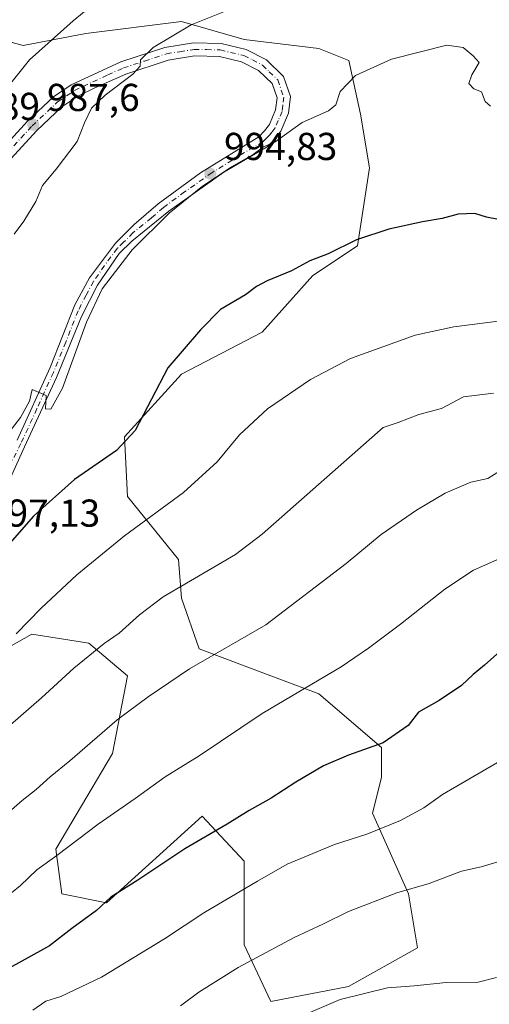
# Model space of a CAD drawing. Units: metres. Extents: x 648532 to 651997, y 4723086 to 4725473.
# Drawn here: x 650668 to 650789, y 4724083 to 4724336 of the extents above; entities that cross this region are included whole.
import ezdxf

# ---------------------------------------------------------------- set-up
doc = ezdxf.new("R2010")
doc.units = ezdxf.units.M
doc.header["$MEASUREMENT"] = 0
doc.linetypes.add('DGN Style 4', pattern=[2.638475, 1.318413, -0.659207, 0.001648, -0.659207])
for name, color, linetype, lineweight in [('Arbolado forestal CxS', 92, 'Continuous', 0), ('Carretera de calzada única Cxs', 7, 'Continuous', 13), ('Carretera de calzada única eje', 7, 'DGN Style 4', 0), ('Curva de nivel maestra', 30, 'Continuous', 30), ('Curva de nivel normal', 30, 'Continuous', 0), ('Punto de cota en terreno', 7, 'Continuous', 0), ('Rótulo de punto de cota en terreno', 7, 'Continuous', 0)]:
    doc.layers.add(name, color=color, linetype=linetype, lineweight=lineweight)
doc.styles.add('Style-Arial', font='txt')

# ---------------------------------------------------------------- blocks, each defined once
blk = doc.blocks.new('5PATER')
at = {"layer": 'Punto de cota en terreno', "linetype": 'Continuous', "lineweight": 0}
h = blk.add_hatch(color=51, dxfattribs=at)
edge = h.paths.add_edge_path()
edge.add_ellipse((0, 0), major_axis=(-0.11, -0.111), ratio=0.999422, start_angle=0, end_angle=360)

msp = doc.modelspace()

# ---------------------------------------------------------------- linework, layer by layer
at = {"layer": 'Arbolado forestal CxS', "color": 92, "linetype": 'Continuous', "lineweight": 0}
for points in [[(650653.1275, 4724168.2113, 1003.5476), (650670.8229, 4724178.2119, 1005.1502), (650685.4399, 4724175.9039, 1008.5354), (650695.442, 4724167.4419, 1012.1151), (650691.5945, 4724147.4393, 1015.8893), (650676.9761, 4724122.8205, 1018.9283), (650678.5151, 4724111.2807, 1021.7066), (650690.0549, 4724108.9727, 1024.288), (650714.6745, 4724131.2821, 1022.8259), (650725.4453, 4724119.7421, 1027.4452), (650725.4451, 4724098.2013, 1032.9424), (650732.3691, 4724083.5833, 1037.4558), (650752.3721, 4724087.4303, 1038.8619), (650770.0673, 4724097.4309, 1037.6808), (650767.7596, 4724111.2797, 1034.6047), (650758.5277, 4724132.0515, 1028.3374), (650760.8357, 4724141.2835, 1026.2654), (650760.8359, 4724148.9763, 1024.5812), (650744.6801, 4724162.8245, 1020.032), (650732.3701, 4724167.4415, 1017.3847), (650713.9059, 4724174.3655, 1013.5383), (650709.2901, 4724187.4435, 1010.0276), (650708.5201, 4724197.4453, 1007.8567), (650695.4423, 4724213.6013, 1002.4523), (650694.6725, 4724228.9881, 999.1339), (650709.2909, 4724245.1437, 1000.1903), (650730.0631, 4724255.9143, 1001.175), (650743.1423, 4724270.5309, 1000.1077), (650754.6825, 4724278.2247, 999.7621), (650757.7597, 4724298.2275, 996.9825), (650755.4519, 4724312.0755, 995.3392), (650752.3753, 4724325.9231, 993.7746), (650744.6821, 4724329.0003, 992.8853), (650725.4481, 4724331.3083, 991.4174), (650709.2921, 4724335.9257, 989.0818), (650684.6727, 4724332.8479, 985.7933), (650668.5167, 4724329.7711, 982.5937), (650663.8223, 4724331.0751, 981.2972)], [(650663.8223, 4724331.0751, 981.2972), (650668.5167, 4724329.7711, 982.5937), (650684.6727, 4724332.8479, 985.7933), (650709.2921, 4724335.9257, 989.0818), (650725.4481, 4724331.3083, 991.4174), (650744.6821, 4724329.0003, 992.8853), (650752.3753, 4724325.9231, 993.7746), (650755.4519, 4724312.0755, 995.3392), (650757.7597, 4724298.2275, 996.9825), (650754.6825, 4724278.2247, 999.7621), (650743.1423, 4724270.5309, 1000.1077), (650730.0631, 4724255.9143, 1001.175), (650709.2909, 4724245.1437, 1000.1903), (650694.6725, 4724228.9881, 999.1339), (650695.4423, 4724213.6013, 1002.4523), (650708.5201, 4724197.4453, 1007.8567), (650709.2901, 4724187.4435, 1010.0276), (650713.9059, 4724174.3655, 1013.5383), (650732.3701, 4724167.4415, 1017.3847), (650744.6801, 4724162.8245, 1020.032), (650760.8359, 4724148.9763, 1024.5812), (650760.8357, 4724141.2835, 1026.2654), (650758.5277, 4724132.0515, 1028.3374), (650767.7596, 4724111.2797, 1034.6047), (650770.0673, 4724097.4309, 1037.6808), (650752.3721, 4724087.4303, 1038.8619), (650732.3691, 4724083.5833, 1037.4558), (650725.4451, 4724098.2013, 1032.9424), (650725.4453, 4724119.7421, 1027.4452), (650714.6745, 4724131.2821, 1022.8259), (650690.0549, 4724108.9727, 1024.288), (650678.5151, 4724111.2807, 1021.7066), (650676.9761, 4724122.8205, 1018.9283), (650691.5945, 4724147.4393, 1015.8893), (650695.442, 4724167.4419, 1012.1151), (650685.4399, 4724175.9039, 1008.5354), (650670.8229, 4724178.2119, 1005.1502), (650653.1275, 4724168.2113, 1003.5476)], [(650653.1275, 4724168.2113, 1003.5476), (650670.8229, 4724178.2119, 1005.1502), (650685.4399, 4724175.9039, 1008.5354), (650695.442, 4724167.4419, 1012.1151), (650691.5945, 4724147.4393, 1015.8893), (650676.9761, 4724122.8205, 1018.9283), (650678.5151, 4724111.2807, 1021.7066), (650690.0549, 4724108.9727, 1024.288), (650714.6745, 4724131.2821, 1022.8259), (650725.4453, 4724119.7421, 1027.4452), (650725.4451, 4724098.2013, 1032.9424), (650732.3691, 4724083.5833, 1037.4558), (650752.3721, 4724087.4303, 1038.8619), (650770.0673, 4724097.4309, 1037.6808), (650767.7596, 4724111.2797, 1034.6047), (650758.5277, 4724132.0515, 1028.3374), (650760.8357, 4724141.2835, 1026.2654), (650760.8359, 4724148.9763, 1024.5812), (650744.6801, 4724162.8245, 1020.032), (650732.3701, 4724167.4415, 1017.3847), (650713.9059, 4724174.3655, 1013.5383), (650709.2901, 4724187.4435, 1010.0276), (650708.5201, 4724197.4453, 1007.8567), (650695.4423, 4724213.6013, 1002.4523), (650694.6725, 4724228.9881, 999.1339), (650709.2909, 4724245.1437, 1000.1903), (650730.0631, 4724255.9143, 1001.175), (650743.1423, 4724270.5309, 1000.1077), (650754.6825, 4724278.2247, 999.7621), (650757.7597, 4724298.2275, 996.9825), (650755.4519, 4724312.0755, 995.3392), (650752.3753, 4724325.9231, 993.7746), (650744.6821, 4724329.0003, 992.8853), (650725.4481, 4724331.3083, 991.4174), (650709.2921, 4724335.9257, 989.0818), (650684.6727, 4724332.8479, 985.7933), (650668.5167, 4724329.7711, 982.5937), (650663.8223, 4724331.0751, 981.2972)], [(650653.1275, 4724168.2113, 1003.5476), (650670.8229, 4724178.2119, 1005.1502), (650685.4399, 4724175.9039, 1008.5354), (650695.442, 4724167.4419, 1012.1151), (650691.5945, 4724147.4393, 1015.8893), (650676.9761, 4724122.8205, 1018.9283), (650678.5151, 4724111.2807, 1021.7066), (650690.0549, 4724108.9727, 1024.288), (650714.6745, 4724131.2821, 1022.8259), (650725.4453, 4724119.7421, 1027.4452), (650725.4451, 4724098.2013, 1032.9424), (650732.3691, 4724083.5833, 1037.4558), (650752.3721, 4724087.4303, 1038.8619), (650770.0673, 4724097.4309, 1037.6808), (650767.7596, 4724111.2797, 1034.6047), (650758.5277, 4724132.0515, 1028.3374), (650760.8357, 4724141.2835, 1026.2654), (650760.8359, 4724148.9763, 1024.5812), (650744.6801, 4724162.8245, 1020.032), (650732.3701, 4724167.4415, 1017.3847), (650713.9059, 4724174.3655, 1013.5383), (650709.2901, 4724187.4435, 1010.0276), (650708.5201, 4724197.4453, 1007.8567), (650695.4423, 4724213.6013, 1002.4523), (650694.6725, 4724228.9881, 999.1339), (650709.2909, 4724245.1437, 1000.1903), (650730.0631, 4724255.9143, 1001.175), (650743.1423, 4724270.5309, 1000.1077), (650754.6825, 4724278.2247, 999.7621), (650757.7597, 4724298.2275, 996.9825), (650755.4519, 4724312.0755, 995.3392), (650752.3753, 4724325.9231, 993.7746), (650744.6821, 4724329.0003, 992.8853), (650725.4481, 4724331.3083, 991.4174), (650709.2921, 4724335.9257, 989.0818), (650684.6727, 4724332.8479, 985.7933), (650668.5167, 4724329.7711, 982.5937), (650663.8223, 4724331.0751, 981.2972)]]:
    msp.add_polyline3d(points, dxfattribs=at)
at = {"layer": 'Carretera de calzada única Cxs', "color": 7, "linetype": 'Continuous', "lineweight": 13}
for points in [[(650652.8201, 4724291.9101, 986.6755), (650669.6301, 4724310.2501, 991.4779), (650676.3701, 4724316.5901, 990.6225), (650680.9501, 4724319.6301, 991.3609), (650693.7401, 4724325.5701, 992.5583), (650705.0701, 4724329.2901, 993.9977), (650712.4401, 4724330.4601, 993.2809), (650719.5101, 4724330.3101, 995.9774), (650725.9701, 4724328.7701, 996.5295), (650731.1801, 4724326.1001, 997.813), (650735.5801, 4724321.8201, 993.9364), (650737.3801, 4724316.6501, 994.234), (650736.8601, 4724312.3401, 994.628), (650734.9201, 4724307.7401, 995.2186), (650733.2801, 4724305.5301, 995.3107), (650731.3501, 4724303.6601, 995.3145), (650720.1901, 4724297.1301, 995.2848), (650706.0601, 4724287.1201, 995.6956), (650696.5501, 4724279.3601, 995.358), (650693.3001, 4724276.2301, 995.347), (650687.6701, 4724268.0901, 1001.334), (650683.5401, 4724259.9601, 997.351), (650677.1601, 4724244.3101, 998.5552), (650668.8601, 4724226.3801, 997.9308), (650659.7801, 4724206.4101, 1002.7418)], [(650652.8201, 4724291.9101, 986.6755), (650669.6301, 4724310.2501, 991.4779), (650676.3701, 4724316.5901, 990.6225), (650680.9501, 4724319.6301, 991.3609), (650693.7401, 4724325.5701, 992.5583), (650705.0701, 4724329.2901, 993.9977), (650712.4401, 4724330.4601, 993.2809), (650719.5101, 4724330.3101, 995.9774), (650725.9701, 4724328.7701, 996.5295), (650731.1801, 4724326.1001, 997.813), (650735.5801, 4724321.8201, 993.9364), (650737.3801, 4724316.6501, 994.234), (650736.8601, 4724312.3401, 994.628), (650734.9201, 4724307.7401, 995.2186), (650733.2801, 4724305.5301, 995.3107), (650731.3501, 4724303.6601, 995.3145), (650720.1901, 4724297.1301, 995.2848), (650706.0601, 4724287.1201, 995.6956), (650696.5501, 4724279.3601, 995.358), (650693.3001, 4724276.2301, 995.347), (650687.6701, 4724268.0901, 1001.334), (650683.5401, 4724259.9601, 997.351), (650677.1601, 4724244.3101, 998.5552), (650668.8601, 4724226.3801, 997.9308), (650659.7801, 4724206.4101, 1002.7418)], [(650667.0401, 4724228.1501, 997.1612), (650675.5101, 4724246.8401, 999.7984), (650681.8701, 4724262.9501, 998.2048), (650685.6501, 4724269.9401, 1000.8472), (650692.3101, 4724278.8501, 994.8693), (650697.1201, 4724283.6401, 995.2641), (650703.3001, 4724288.9901, 996.3927), (650714.1901, 4724297.0001, 994.8945), (650729.2101, 4724306.2801, 994.784), (650730.7401, 4724307.7601, 994.7036), (650731.9701, 4724309.4201, 994.615), (650733.5701, 4724313.2101, 994.3544), (650733.9401, 4724316.2801, 994.0986), (650732.6601, 4724319.9601, 993.7838), (650729.1901, 4724323.3301, 994.1142), (650724.7901, 4724325.5901, 994.5204), (650719.0801, 4724326.9501, 992.9324), (650712.6701, 4724327.0801, 992.2241), (650705.8601, 4724326.0001, 994.0143), (650694.9601, 4724322.4201, 990.3367), (650687.0401, 4724318.8801, 989.9996), (650682.6301, 4724316.7001, 990.6), (650678.4701, 4724313.9401, 992.3056), (650672.0301, 4724307.8801, 994.5862), (650654.9401, 4724289.2401, 988.7995)], [(650667.0401, 4724228.1501, 997.1612), (650675.5101, 4724246.8401, 999.7984), (650681.8701, 4724262.9501, 998.2048), (650685.6501, 4724269.9401, 1000.8472), (650692.3101, 4724278.8501, 994.8693), (650697.1201, 4724283.6401, 995.2641), (650703.3001, 4724288.9901, 996.3927), (650714.1901, 4724297.0001, 994.8945), (650729.2101, 4724306.2801, 994.784), (650730.7401, 4724307.7601, 994.7036), (650731.9701, 4724309.4201, 994.615), (650733.5701, 4724313.2101, 994.3544), (650733.9401, 4724316.2801, 994.0986), (650732.6601, 4724319.9601, 993.7838), (650729.1901, 4724323.3301, 994.1142), (650724.7901, 4724325.5901, 994.5204), (650719.0801, 4724326.9501, 992.9324), (650712.6701, 4724327.0801, 992.2241), (650705.8601, 4724326.0001, 994.0143), (650694.9601, 4724322.4201, 990.3367), (650687.0401, 4724318.8801, 989.9996), (650682.6301, 4724316.7001, 990.6), (650678.4701, 4724313.9401, 992.3056), (650672.0301, 4724307.8801, 994.5862), (650654.9401, 4724289.2401, 988.7995)]]:
    msp.add_polyline3d(points, dxfattribs=at)
at = {"layer": 'Carretera de calzada única eje', "color": 7, "linetype": 'DGN Style 4', "lineweight": 0}
msp.add_polyline3d([(650662.4201, 4724299.8901, 993.0912), (650670.8301, 4724309.0601, 992.5652), (650677.4201, 4724315.2601, 991.1936), (650681.7901, 4724318.1601, 990.2541), (650683.9901, 4724319.2501, 990.753), (650690.3901, 4724322.2201, 989.9512), (650694.3501, 4724323.9901, 991.3163), (650699.8001, 4724325.7801, 993.1091), (650705.4701, 4724327.6401, 992.6477), (650708.8701, 4724328.1801, 993.553), (650712.5601, 4724328.7701, 992.5876), (650715.7601, 4724328.7001, 992.8037), (650719.2901, 4724328.6301, 994.1402), (650725.3801, 4724327.1801, 995.3717), (650727.5801, 4724326.0501, 995.3944), (650730.1801, 4724324.7101, 995.7276), (650731.9201, 4724323.0301, 994.2771), (650734.1201, 4724320.8901, 993.8471), (650735.6601, 4724316.4601, 994.1671), (650735.4001, 4724314.3101, 994.351), (650735.2201, 4724312.7701, 994.4822), (650734.2401, 4724310.4701, 994.7285), (650733.4501, 4724308.5801, 994.8609), (650732.6301, 4724307.4701, 994.839), (650732.0101, 4724306.6401, 994.9218), (650731.2401, 4724305.9001, 994.9796), (650730.2801, 4724304.9701, 995.0246), (650724.7001, 4724301.7001, 994.9443), (650717.1901, 4724297.0601, 995.0354), (650710.1301, 4724292.0601, 995.8097), (650704.6801, 4724288.0501, 995.769), (650701.5901, 4724285.3801, 995.6706), (650696.8301, 4724281.5001, 994.9731), (650694.4301, 4724279.1001, 995.063), (650692.8101, 4724277.5401, 994.886), (650689.4701, 4724273.0801, 999.5684), (650686.6601, 4724269.0101, 1001.0761), (650684.7701, 4724265.5201, 999.4502), (650682.7001, 4724261.4501, 997.3051), (650679.5201, 4724253.4001, 997.4877), (650676.3301, 4724245.5701, 998.9723), (650672.1001, 4724236.2301, 996.6079), (650667.9501, 4724227.2601, 996.9157), (650662.8201, 4724217.1701, 999.1457)], dxfattribs=at)
at = {"layer": 'Curva de nivel maestra', "color": 30, "linetype": 'Continuous', "lineweight": 30, "flags": 128}
for points, elevation in [([(650790.99, 4724284.9801), (650787.88, 4724285.6001), (650784.88, 4724286.4701), (650780.55, 4724286.3301), (650776.41, 4724285.1901), (650771.41, 4724284.3601), (650762.74, 4724282.4501), (650754.41, 4724279.7001), (650747.08, 4724276.1001), (650742.39, 4724274.3001), (650737.65, 4724271.7501), (650731.42, 4724269.1901), (650728.61, 4724267.7201), (650725.77, 4724265.5301), (650719.37, 4724261.7901), (650714.26, 4724256.5801), (650705.8, 4724246.7601), (650697.41, 4724230.6201), (650692.63, 4724225.4801), (650681.79, 4724218.0401), (650671.18, 4724208.5701), (650658.98, 4724194.6401)], 1000), ([(650791.26, 4724173.7301), (650787.38, 4724170.2101), (650784.44, 4724167.8001), (650781.47, 4724164.9601), (650775.7, 4724161.1401), (650770.36, 4724158.0601), (650767.66, 4724154.6401), (650761.27, 4724150.2201), (650752.37, 4724147.0401), (650745.92, 4724144.2501), (650738.74, 4724140.0801), (650732.41, 4724135.9401), (650726.74, 4724132.8001), (650721.08, 4724129.2301), (650710.16, 4724122.8801), (650698.08, 4724114.8701), (650691.16, 4724110.4201), (650687.41, 4724107.0301), (650681.07, 4724102.4001), (650675.33, 4724097.9501), (650663.44, 4724091.3001), (650643.66, 4724077.0001)], 1025)]:
    msp.add_lwpolyline(points, dxfattribs=dict(at, elevation=elevation))
at = {"layer": 'Curva de nivel normal', "color": 30, "linetype": 'Continuous', "lineweight": 0, "flags": 128}
for points, elevation in [([(650658.49, 4724311.5701), (650670.17, 4724326.1201), (650681.4, 4724336.1501), (650690.04, 4724343.2901)], 985), ([(650666.27, 4724281.2201), (650668.73, 4724284.5601), (650671.85, 4724289.5601), (650673.53, 4724293.7201), (650677.04, 4724297.8901), (650682.46, 4724305.0601), (650684.36, 4724309.9001), (650686.16, 4724313.6201), (650689.69, 4724317.0201), (650696.82, 4724322.3901), (650698.71, 4724324.4701), (650698.77, 4724326.0701), (650702.03, 4724329.2501), (650711.81, 4724335.0601), (650720.87, 4724338.6701)], 990), ([(650788.91, 4724314.1901), (650787.49, 4724315.3601), (650786.57, 4724317.8001), (650784.57, 4724318.5901), (650783.28, 4724319.9701), (650784.11, 4724322.2301), (650786.01, 4724325.3901), (650784.46, 4724327.1501), (650781.87, 4724329.2701), (650777.69, 4724329.8201), (650763.44, 4724326.2401), (650754.1, 4724322.0701), (650750.22, 4724317.9001), (650749.09, 4724314.4801), (650747.18, 4724312.9901), (650740.41, 4724309.9201), (650733.41, 4724304.9701), (650730.41, 4724303.6601), (650727.74, 4724301.6601), (650722.17, 4724298.5601), (650714.77, 4724293.5901), (650706.17, 4724286.6001), (650696.64, 4724277.1301), (650688.92, 4724267.1501), (650684.82, 4724258.5601), (650678.66, 4724241.5601), (650675.7, 4724236.1401), (650674.3, 4724236.2501), (650674.49, 4724239.6601), (650670.85, 4724241.1501), (650670.22, 4724238.1901), (650667.9, 4724233.9801), (650660.52, 4724224.5601)], 995), ([(650792.23, 4724258.9801), (650779.43, 4724257.3501), (650769.51, 4724255.1601), (650752.87, 4724249.2001), (650742.53, 4724243.7801), (650731.49, 4724236.2001), (650724.22, 4724229.5201), (650718.47, 4724222.5601), (650709.87, 4724214.6401), (650694.69, 4724203.5301), (650682.4, 4724193.4501), (650673.23, 4724184.8501), (650666.73, 4724178.2601)], 1005), ([(650789.66, 4724240.2201), (650781.93, 4724239.2801), (650776.26, 4724236.2601), (650770.46, 4724234.7801), (650765.15, 4724232.6601), (650761.25, 4724231.3901), (650730.12, 4724203.8901), (650723.26, 4724198.6801), (650704.62, 4724187.8001), (650698.47, 4724183.1701), (650693.26, 4724178.4701), (650689.42, 4724175.7601), (650681.61, 4724169.4601), (650673.24, 4724161.7901), (650662.61, 4724152.4901)], 1010), ([(650791.5, 4724220.3701), (650788.18, 4724218.2801), (650783.86, 4724217.3601), (650777.19, 4724214.4601), (650769.86, 4724210.1401), (650760.74, 4724203.8201), (650751.74, 4724196.4201), (650731.08, 4724180.6201), (650711.41, 4724169.2401), (650700.74, 4724162.0201), (650692.74, 4724156.0801), (650680.61, 4724145.5701), (650675.49, 4724141.4701), (650671.9, 4724138.1801), (650668.31, 4724135.3801), (650664.2, 4724131.7001)], 1015), ([(650791.27, 4724197.6901), (650784.54, 4724194.6301), (650777.15, 4724189.7301), (650765.69, 4724180.7501), (650757.48, 4724174.6101), (650750.41, 4724169.7301), (650730.08, 4724157.7401), (650713.87, 4724146.8401), (650705.14, 4724141.4801), (650697.42, 4724135.8801), (650687.84, 4724129.2101), (650677.2, 4724121.2101), (650672.08, 4724117.5301), (650667.87, 4724113.4901), (650660.81, 4724107.7701), (650650.58, 4724100.7701), (650641.07, 4724092.6201), (650634.68, 4724087.9201), (650629.87, 4724083.8201), (650624.14, 4724080.6801)], 1020), ([(650671.07, 4724081.3501), (650674.4, 4724083.6901), (650678.24, 4724084.8501), (650688.74, 4724089.8701), (650704.94, 4724099.7101), (650715.05, 4724106.4201), (650728.91, 4724114.6001), (650736.57, 4724118.9201), (650748.74, 4724124.0101), (650757.08, 4724126.7101), (650765.74, 4724130.2001), (650771.74, 4724133.5001), (650776.5, 4724136.9101), (650798.49, 4724149.6401)], 1030), ([(650790.76, 4724119.5801), (650786.46, 4724118.2401), (650781.42, 4724117.1801), (650773.08, 4724113.9901), (650764.74, 4724111.5401), (650752.32, 4724106.7601), (650745.74, 4724103.5001), (650738.38, 4724100.0801), (650723.96, 4724092.3401), (650713.8, 4724085.9801), (650709.08, 4724082.5001)], 1035), ([(650790.45, 4724089.7701), (650785.74, 4724088.6001), (650777.44, 4724088.4601), (650769.24, 4724087.5801), (650762.38, 4724087.1201), (650750.16, 4724084.0801), (650732.13, 4724076.3601)], 1040)]:
    msp.add_lwpolyline(points, dxfattribs=dict(at, elevation=elevation))

# ---------------------------------------------------------------- block references
at = {"layer": 'Punto de cota en terreno', "color": 7, "linetype": 'Continuous', "lineweight": 0, "xscale": 10, "yscale": 10, "zscale": 10}
for p in [(650671.17, 4724309.37, 987.6), (650716.76, 4724296.75, 994.83)]:
    msp.add_blockref('5PATER', p, dxfattribs=at)

# ---------------------------------------------------------------- texts
at = {"layer": 'Rótulo de punto de cota en terreno', "color": 7, "linetype": 'Continuous', "lineweight": 0, "style": 'Style-Arial'}
for s, p in [('987,6', (650674.6978, 4724312.8978)), ('981,89', (650643.7272, 4724310.5878)), ('994,83', (650720.2878, 4724300.2778)), ('997,13', (650659.2378, 4724205.8578))]:
    msp.add_text(s, height=7, dxfattribs=at).set_placement(p)

doc.saveas('drawing.dxf')
